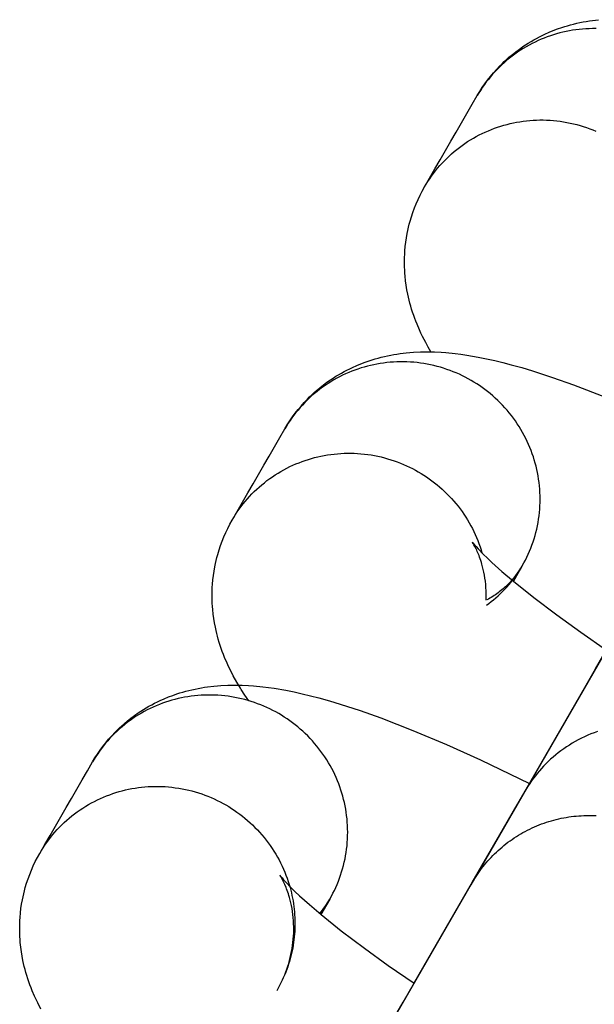
# Model space of a CAD drawing. Units: millimetres. Extents: x -30814 to 16737, y -7679 to 6609.
# Drawn here: x -23196 to -23179, y -1502 to -1473 of the extents above; entities that cross this region are included whole.
import ezdxf

# ---------------------------------------------------------------- set-up
doc = ezdxf.new("R2010")
doc.units = ezdxf.units.MM
doc.layers.add('Make2D', color=7, linetype='Continuous', true_color=0x000000)

msp = doc.modelspace()

# ---------------------------------------------------------------- linework, layer by layer
at = {"layer": 'Make2D', "lineweight": -3}
for points in [[(-23182.654, -1475.684), (-23182.584, -1475.567), (-23182.511, -1475.454), (-23182.434, -1475.342), (-23182.355, -1475.234), (-23182.271, -1475.127), (-23182.185, -1475.024), (-23182.096, -1474.924), (-23182.003, -1474.826), (-23181.938, -1474.761), (-23181.873, -1474.698), (-23181.806, -1474.636), (-23181.737, -1474.576), (-23181.639, -1474.493), (-23181.538, -1474.414), (-23181.436, -1474.338), (-23181.332, -1474.265), (-23181.254, -1474.213), (-23181.176, -1474.164), (-23181.097, -1474.116), (-23181.018, -1474.07), (-23180.937, -1474.026), (-23180.857, -1473.984), (-23180.776, -1473.943), (-23180.694, -1473.905), (-23180.573, -1473.851), (-23180.452, -1473.801), (-23180.33, -1473.755), (-23180.208, -1473.713), (-23180.123, -1473.685), (-23180.037, -1473.659), (-23179.952, -1473.635), (-23179.867, -1473.613), (-23179.774, -1473.591), (-23179.681, -1473.57), (-23179.59, -1473.552), (-23179.498, -1473.535), (-23179.408, -1473.52), (-23179.318, -1473.507), (-23179.141, -1473.486)], [(-23179.216, -1473.744), (-23179.314, -1473.744), (-23179.411, -1473.746), (-23179.508, -1473.751), (-23179.605, -1473.758), (-23179.702, -1473.767), (-23179.797, -1473.779), (-23179.893, -1473.793), (-23179.987, -1473.809), (-23180.08, -1473.828), (-23180.173, -1473.848), (-23180.265, -1473.871), (-23180.356, -1473.896), (-23180.447, -1473.923), (-23180.537, -1473.952), (-23180.627, -1473.984), (-23180.717, -1474.018), (-23180.806, -1474.054), (-23180.894, -1474.093), (-23180.982, -1474.134), (-23181.068, -1474.177), (-23181.154, -1474.222), (-23181.239, -1474.27), (-23181.322, -1474.32), (-23181.405, -1474.371), (-23181.486, -1474.425), (-23181.566, -1474.481), (-23181.644, -1474.539), (-23181.721, -1474.599), (-23181.796, -1474.661), (-23181.87, -1474.724), (-23181.942, -1474.79), (-23182.012, -1474.857), (-23182.08, -1474.925), (-23182.147, -1474.995), (-23182.211, -1475.067), (-23182.274, -1475.14), (-23182.334, -1475.214), (-23182.393, -1475.29), (-23182.449, -1475.367), (-23182.504, -1475.445), (-23182.556, -1475.524), (-23182.606, -1475.603), (-23182.654, -1475.684)], [(-23184.182, -1478.331), (-23184.036, -1478.078), (-23183.882, -1477.81), (-23183.727, -1477.543), (-23183.572, -1477.275), (-23183.418, -1477.007), (-23183.263, -1476.74), (-23183.109, -1476.472), (-23182.954, -1476.204), (-23182.8, -1475.937), (-23182.654, -1475.684)], [(-23184.182, -1478.331), (-23184.134, -1478.25), (-23184.084, -1478.17), (-23184.032, -1478.092), (-23183.978, -1478.014), (-23183.921, -1477.937), (-23183.863, -1477.861), (-23183.802, -1477.787), (-23183.739, -1477.714), (-23183.675, -1477.642), (-23183.608, -1477.572), (-23183.54, -1477.504), (-23183.47, -1477.437), (-23183.398, -1477.371), (-23183.324, -1477.308), (-23183.249, -1477.246), (-23183.172, -1477.186), (-23183.094, -1477.128), (-23183.014, -1477.072), (-23182.933, -1477.018), (-23182.851, -1476.967), (-23182.767, -1476.917), (-23182.682, -1476.869), (-23182.597, -1476.824), (-23182.51, -1476.781), (-23182.422, -1476.74), (-23182.334, -1476.701), (-23182.245, -1476.665), (-23182.156, -1476.631), (-23182.065, -1476.599), (-23181.975, -1476.57), (-23181.884, -1476.543), (-23181.793, -1476.518), (-23181.701, -1476.495), (-23181.609, -1476.475), (-23181.515, -1476.456), (-23181.421, -1476.44), (-23181.326, -1476.426), (-23181.23, -1476.414), (-23181.133, -1476.405), (-23181.037, -1476.398), (-23180.939, -1476.393), (-23180.842, -1476.391), (-23180.744, -1476.391), (-23180.646, -1476.394), (-23180.548, -1476.398), (-23180.45, -1476.406), (-23180.352, -1476.416), (-23180.254, -1476.428), (-23180.157, -1476.442), (-23180.06, -1476.459), (-23179.963, -1476.479), (-23179.867, -1476.5), (-23179.772, -1476.524), (-23179.678, -1476.55), (-23179.584, -1476.579), (-23179.491, -1476.61), (-23179.399, -1476.643), (-23179.308, -1476.678), (-23179.219, -1476.715)], [(-23183.144, -1477.165), (-23183.144, -1477.165)], [(-23183.997, -1483.107), (-23184.074, -1482.976), (-23184.148, -1482.841), (-23184.241, -1482.661), (-23184.286, -1482.567), (-23184.329, -1482.472), (-23184.399, -1482.308), (-23184.433, -1482.223), (-23184.465, -1482.138), (-23184.496, -1482.05), (-23184.526, -1481.962), (-23184.555, -1481.872), (-23184.582, -1481.78), (-23184.605, -1481.695), (-23184.627, -1481.609), (-23184.647, -1481.522), (-23184.666, -1481.434), (-23184.691, -1481.308), (-23184.712, -1481.179), (-23184.729, -1481.049), (-23184.743, -1480.917), (-23184.75, -1480.827), (-23184.756, -1480.737), (-23184.76, -1480.646), (-23184.761, -1480.555), (-23184.761, -1480.463), (-23184.76, -1480.37), (-23184.756, -1480.278), (-23184.75, -1480.185), (-23184.739, -1480.058), (-23184.724, -1479.932), (-23184.706, -1479.805), (-23184.683, -1479.678), (-23184.665, -1479.589), (-23184.645, -1479.5), (-23184.623, -1479.412), (-23184.6, -1479.323), (-23184.561, -1479.194), (-23184.519, -1479.066), (-23184.473, -1478.94), (-23184.422, -1478.815), (-23184.368, -1478.691), (-23184.31, -1478.57), (-23184.248, -1478.449), (-23184.182, -1478.331)], [(-23182.835, -1498.543), (-23173.964, -1483.176), (-23173.654, -1482.639), (-23171.654, -1479.176)], [(-23188.226, -1485.335), (-23188.156, -1485.219), (-23188.083, -1485.105), (-23188.007, -1484.994), (-23187.927, -1484.885), (-23187.844, -1484.779), (-23187.757, -1484.676), (-23187.668, -1484.575), (-23187.575, -1484.477), (-23187.511, -1484.413), (-23187.445, -1484.349), (-23187.378, -1484.288), (-23187.31, -1484.228), (-23187.211, -1484.145), (-23187.111, -1484.065), (-23187.008, -1483.989), (-23186.904, -1483.916), (-23186.827, -1483.865), (-23186.748, -1483.815), (-23186.669, -1483.768), (-23186.59, -1483.722), (-23186.51, -1483.678), (-23186.429, -1483.635), (-23186.348, -1483.595), (-23186.266, -1483.556), (-23186.145, -1483.502), (-23186.024, -1483.452), (-23185.902, -1483.406), (-23185.781, -1483.364), (-23185.695, -1483.337), (-23185.609, -1483.311), (-23185.524, -1483.287), (-23185.439, -1483.265), (-23185.346, -1483.242), (-23185.253, -1483.222), (-23185.162, -1483.203), (-23185.071, -1483.187), (-23184.98, -1483.172), (-23184.891, -1483.159), (-23184.713, -1483.137), (-23184.609, -1483.127), (-23184.506, -1483.12), (-23184.303, -1483.11), (-23184.096, -1483.107), (-23183.893, -1483.11), (-23183.704, -1483.119), (-23183.567, -1483.128), (-23183.296, -1483.155), (-23183.128, -1483.176), (-23182.96, -1483.2), (-23182.625, -1483.258), (-23182.388, -1483.305), (-23182.15, -1483.358), (-23181.911, -1483.416), (-23181.669, -1483.479), (-23181.365, -1483.564), (-23181.055, -1483.657), (-23180.474, -1483.846), (-23179.872, -1484.06), (-23178.944, -1484.42)], [(-23181.352, -1489.304), (-23181.306, -1489.223), (-23181.262, -1489.139), (-23181.22, -1489.055), (-23181.18, -1488.969), (-23181.141, -1488.881), (-23181.105, -1488.793), (-23181.071, -1488.703), (-23181.039, -1488.613), (-23181.009, -1488.521), (-23180.982, -1488.428), (-23180.957, -1488.335), (-23180.934, -1488.24), (-23180.913, -1488.146), (-23180.895, -1488.05), (-23180.879, -1487.954), (-23180.866, -1487.857), (-23180.855, -1487.761), (-23180.846, -1487.664), (-23180.84, -1487.566), (-23180.836, -1487.469), (-23180.835, -1487.372), (-23180.836, -1487.275), (-23180.84, -1487.178), (-23180.846, -1487.081), (-23180.854, -1486.985), (-23180.865, -1486.889), (-23180.878, -1486.794), (-23180.893, -1486.699), (-23180.911, -1486.605), (-23180.93, -1486.512), (-23180.952, -1486.42), (-23180.976, -1486.329), (-23181.003, -1486.238), (-23181.031, -1486.148), (-23181.062, -1486.057), (-23181.095, -1485.968), (-23181.131, -1485.878), (-23181.168, -1485.789), (-23181.208, -1485.701), (-23181.251, -1485.614), (-23181.295, -1485.527), (-23181.342, -1485.442), (-23181.391, -1485.357), (-23181.442, -1485.273), (-23181.496, -1485.191), (-23181.551, -1485.11), (-23181.608, -1485.03), (-23181.668, -1484.951), (-23181.729, -1484.874), (-23181.792, -1484.798), (-23181.857, -1484.725), (-23181.924, -1484.652), (-23181.992, -1484.582), (-23182.062, -1484.513), (-23182.134, -1484.446), (-23182.207, -1484.381), (-23182.281, -1484.318), (-23182.357, -1484.257), (-23182.434, -1484.198), (-23182.512, -1484.141), (-23182.591, -1484.086), (-23182.671, -1484.033), (-23182.752, -1483.982), (-23182.834, -1483.934), (-23182.917, -1483.887), (-23183.002, -1483.843), (-23183.087, -1483.8), (-23183.174, -1483.758), (-23183.263, -1483.719), (-23183.353, -1483.682), (-23183.443, -1483.647), (-23183.535, -1483.614), (-23183.628, -1483.584), (-23183.722, -1483.555), (-23183.816, -1483.529), (-23183.911, -1483.505), (-23184.007, -1483.483), (-23184.104, -1483.464), (-23184.201, -1483.447), (-23184.298, -1483.432), (-23184.396, -1483.42), (-23184.494, -1483.41), (-23184.592, -1483.403), (-23184.69, -1483.398), (-23184.788, -1483.396), (-23184.886, -1483.396), (-23184.983, -1483.398), (-23185.081, -1483.403), (-23185.178, -1483.41), (-23185.274, -1483.419), (-23185.37, -1483.431), (-23185.465, -1483.445), (-23185.559, -1483.461), (-23185.653, -1483.479), (-23185.745, -1483.5), (-23185.837, -1483.522), (-23185.928, -1483.547), (-23186.019, -1483.574), (-23186.11, -1483.604), (-23186.2, -1483.636), (-23186.289, -1483.67), (-23186.378, -1483.706), (-23186.466, -1483.745), (-23186.554, -1483.785), (-23186.641, -1483.829), (-23186.726, -1483.874), (-23186.811, -1483.921), (-23186.895, -1483.971), (-23186.977, -1484.023), (-23187.058, -1484.077), (-23187.138, -1484.133), (-23187.216, -1484.191), (-23187.293, -1484.251), (-23187.368, -1484.312), (-23187.442, -1484.376), (-23187.514, -1484.441), (-23187.584, -1484.508), (-23187.653, -1484.577), (-23187.719, -1484.647), (-23187.784, -1484.719), (-23187.846, -1484.792), (-23187.907, -1484.866), (-23187.965, -1484.942), (-23188.022, -1485.018), (-23188.076, -1485.096), (-23188.128, -1485.175), (-23188.178, -1485.255), (-23188.226, -1485.335)], [(-23189.754, -1487.982), (-23189.608, -1487.73), (-23189.454, -1487.462), (-23189.299, -1487.194), (-23189.145, -1486.927), (-23188.99, -1486.659), (-23188.836, -1486.391), (-23188.681, -1486.124), (-23188.527, -1485.856), (-23188.372, -1485.588), (-23188.226, -1485.335)], [(-23189.754, -1487.982), (-23189.706, -1487.902), (-23189.656, -1487.822), (-23189.604, -1487.743), (-23189.55, -1487.665), (-23189.493, -1487.588), (-23189.435, -1487.513), (-23189.374, -1487.439), (-23189.312, -1487.365), (-23189.247, -1487.294), (-23189.181, -1487.224), (-23189.112, -1487.155), (-23189.042, -1487.088), (-23188.97, -1487.023), (-23188.897, -1486.959), (-23188.821, -1486.897), (-23188.745, -1486.838), (-23188.666, -1486.78), (-23188.586, -1486.724), (-23188.505, -1486.67), (-23188.423, -1486.618), (-23188.339, -1486.568), (-23188.255, -1486.521), (-23188.169, -1486.476), (-23188.082, -1486.432), (-23187.995, -1486.392), (-23187.906, -1486.353), (-23187.817, -1486.317), (-23187.728, -1486.283), (-23187.638, -1486.251), (-23187.547, -1486.221), (-23187.456, -1486.194), (-23187.365, -1486.169), (-23187.274, -1486.147), (-23187.181, -1486.126), (-23187.087, -1486.108), (-23186.993, -1486.092), (-23186.898, -1486.078), (-23186.802, -1486.066), (-23186.706, -1486.057), (-23186.609, -1486.049), (-23186.512, -1486.045), (-23186.414, -1486.042), (-23186.316, -1486.043), (-23186.218, -1486.045), (-23186.12, -1486.05), (-23186.022, -1486.057), (-23185.924, -1486.067), (-23185.826, -1486.079), (-23185.729, -1486.094), (-23185.632, -1486.111), (-23185.536, -1486.13), (-23185.44, -1486.152), (-23185.344, -1486.176), (-23185.25, -1486.202), (-23185.156, -1486.231), (-23185.063, -1486.261), (-23184.971, -1486.294), (-23184.881, -1486.329), (-23184.791, -1486.366), (-23184.703, -1486.405), (-23184.616, -1486.446), (-23184.53, -1486.489), (-23184.445, -1486.534), (-23184.362, -1486.581), (-23184.282, -1486.629), (-23184.202, -1486.678), (-23184.123, -1486.73), (-23184.045, -1486.784), (-23183.968, -1486.84), (-23183.893, -1486.898), (-23183.818, -1486.958), (-23183.745, -1487.02), (-23183.672, -1487.084), (-23183.602, -1487.149), (-23183.533, -1487.217), (-23183.465, -1487.286), (-23183.399, -1487.356), (-23183.335, -1487.429), (-23183.272, -1487.503), (-23183.211, -1487.578), (-23183.152, -1487.655), (-23183.095, -1487.733), (-23183.04, -1487.813), (-23182.987, -1487.894), (-23182.936, -1487.976), (-23182.887, -1488.059), (-23182.84, -1488.143), (-23182.796, -1488.228), (-23182.753, -1488.313), (-23182.713, -1488.4), (-23182.675, -1488.487), (-23182.639, -1488.575), (-23182.605, -1488.663), (-23182.574, -1488.751), (-23182.545, -1488.84), (-23182.518, -1488.93)], [(-23181.259, -1495.81), (-23175.697, -1486.177)], [(-23189.271, -1493.213), (-23189.382, -1493.054), (-23189.488, -1492.89), (-23189.515, -1492.847), (-23189.62, -1492.674), (-23189.72, -1492.493), (-23189.813, -1492.312), (-23189.858, -1492.219), (-23189.901, -1492.124), (-23189.972, -1491.959), (-23190.005, -1491.875), (-23190.038, -1491.789), (-23190.069, -1491.702), (-23190.099, -1491.613), (-23190.127, -1491.523), (-23190.154, -1491.431), (-23190.177, -1491.346), (-23190.199, -1491.261), (-23190.22, -1491.174), (-23190.239, -1491.086), (-23190.263, -1490.959), (-23190.284, -1490.831), (-23190.301, -1490.701), (-23190.315, -1490.569), (-23190.323, -1490.479), (-23190.328, -1490.388), (-23190.332, -1490.297), (-23190.334, -1490.206), (-23190.334, -1490.114), (-23190.332, -1490.022), (-23190.328, -1489.929), (-23190.322, -1489.836), (-23190.311, -1489.71), (-23190.296, -1489.583), (-23190.278, -1489.456), (-23190.256, -1489.33), (-23190.237, -1489.241), (-23190.218, -1489.152), (-23190.196, -1489.063), (-23190.172, -1488.975), (-23190.134, -1488.846), (-23190.091, -1488.718), (-23190.045, -1488.592), (-23189.995, -1488.466), (-23189.94, -1488.343), (-23189.882, -1488.221), (-23189.82, -1488.101), (-23189.754, -1487.982)], [(-23182.8, -1488.617), (-23182.8, -1488.617), (-23182.8, -1488.617), (-23182.8, -1488.617), (-23182.8, -1488.617), (-23182.8, -1488.617), (-23182.8, -1488.617), (-23182.8, -1488.617), (-23182.8, -1488.617), (-23182.799, -1488.618), (-23182.793, -1488.626), (-23182.78, -1488.643), (-23182.736, -1488.695), (-23182.689, -1488.748), (-23182.631, -1488.812), (-23182.48, -1488.967), (-23182.362, -1489.082), (-23182.229, -1489.208), (-23181.94, -1489.467), (-23181.605, -1489.753), (-23181.02, -1490.223), (-23180.353, -1490.729), (-23179.658, -1491.229), (-23178.91, -1491.744)], [(-23182.4, -1490.304), (-23182.397, -1490.21), (-23182.397, -1490.118), (-23182.399, -1490.026), (-23182.404, -1489.936), (-23182.411, -1489.842), (-23182.421, -1489.751), (-23182.433, -1489.663), (-23182.447, -1489.576), (-23182.463, -1489.493), (-23182.48, -1489.413), (-23182.499, -1489.335), (-23182.519, -1489.261), (-23182.535, -1489.206), (-23182.552, -1489.153), (-23182.569, -1489.103), (-23182.586, -1489.055), (-23182.603, -1489.01), (-23182.62, -1488.967), (-23182.653, -1488.888), (-23182.672, -1488.847), (-23182.69, -1488.81), (-23182.723, -1488.745), (-23182.752, -1488.693), (-23182.775, -1488.655), (-23182.793, -1488.628), (-23182.799, -1488.618)], [(-23188.405, -1508.189), (-23179.536, -1492.828), (-23179.226, -1492.29), (-23177.227, -1488.827)], [(-23182.386, -1490.442), (-23182.319, -1490.393), (-23182.252, -1490.342), (-23182.184, -1490.288), (-23182.117, -1490.231), (-23182.052, -1490.173), (-23181.987, -1490.113), (-23181.924, -1490.051), (-23181.862, -1489.987), (-23181.801, -1489.921), (-23181.741, -1489.854), (-23181.687, -1489.789), (-23181.635, -1489.724), (-23181.584, -1489.657), (-23181.534, -1489.589), (-23181.486, -1489.519), (-23181.44, -1489.449), (-23181.395, -1489.377), (-23181.352, -1489.304)], [(-23181.352, -1489.304), (-23181.395, -1489.375), (-23181.44, -1489.446), (-23181.489, -1489.516), (-23181.54, -1489.585), (-23181.594, -1489.653), (-23181.651, -1489.72), (-23181.711, -1489.786), (-23181.774, -1489.85), (-23181.806, -1489.881), (-23181.84, -1489.912), (-23181.874, -1489.943), (-23181.908, -1489.973), (-23181.943, -1490.003), (-23181.979, -1490.032), (-23182.016, -1490.06), (-23182.053, -1490.088), (-23182.091, -1490.116), (-23182.129, -1490.142), (-23182.169, -1490.169), (-23182.208, -1490.194), (-23182.249, -1490.219), (-23182.289, -1490.243), (-23182.331, -1490.267), (-23182.373, -1490.29)], [(-23181.352, -1489.304), (-23181.609, -1489.75)], [(-23193.798, -1494.987), (-23193.729, -1494.87), (-23193.656, -1494.757), (-23193.579, -1494.645), (-23193.499, -1494.537), (-23193.416, -1494.43), (-23193.33, -1494.327), (-23193.24, -1494.227), (-23193.148, -1494.129), (-23193.083, -1494.064), (-23193.017, -1494.001), (-23192.95, -1493.939), (-23192.882, -1493.879), (-23192.783, -1493.796), (-23192.683, -1493.717), (-23192.581, -1493.641), (-23192.476, -1493.568), (-23192.399, -1493.516), (-23192.321, -1493.467), (-23192.242, -1493.419), (-23192.162, -1493.373), (-23192.082, -1493.329), (-23192.001, -1493.287), (-23191.92, -1493.246), (-23191.839, -1493.208), (-23191.718, -1493.154), (-23191.596, -1493.104), (-23191.475, -1493.058), (-23191.353, -1493.016), (-23191.267, -1492.988), (-23191.182, -1492.962), (-23191.096, -1492.938), (-23191.011, -1492.916), (-23190.918, -1492.894), (-23190.826, -1492.873), (-23190.734, -1492.855), (-23190.643, -1492.838), (-23190.553, -1492.823), (-23190.463, -1492.81), (-23190.285, -1492.789), (-23190.181, -1492.779), (-23190.078, -1492.771), (-23189.875, -1492.761), (-23189.668, -1492.758), (-23189.465, -1492.762), (-23189.277, -1492.77), (-23189.139, -1492.78), (-23188.868, -1492.806), (-23188.7, -1492.827), (-23188.532, -1492.852), (-23188.198, -1492.909), (-23187.961, -1492.957), (-23187.723, -1493.009), (-23187.483, -1493.067), (-23187.241, -1493.13), (-23186.937, -1493.216), (-23186.628, -1493.309), (-23186.046, -1493.498), (-23185.444, -1493.712), (-23184.517, -1494.071), (-23183.543, -1494.482), (-23182.561, -1494.924), (-23181.141, -1495.609)], [(-23179.546, -1492.846), (-23179.546, -1492.846)], [(-23186.924, -1498.956), (-23186.878, -1498.874), (-23186.834, -1498.791), (-23186.792, -1498.706), (-23186.752, -1498.62), (-23186.714, -1498.533), (-23186.677, -1498.444), (-23186.643, -1498.355), (-23186.611, -1498.264), (-23186.582, -1498.172), (-23186.554, -1498.08), (-23186.529, -1497.986), (-23186.506, -1497.892), (-23186.485, -1497.797), (-23186.467, -1497.701), (-23186.451, -1497.605), (-23186.438, -1497.509), (-23186.427, -1497.412), (-23186.418, -1497.315), (-23186.412, -1497.218), (-23186.409, -1497.121), (-23186.407, -1497.023), (-23186.408, -1496.926), (-23186.412, -1496.829), (-23186.418, -1496.733), (-23186.426, -1496.636), (-23186.437, -1496.541), (-23186.45, -1496.445), (-23186.465, -1496.351), (-23186.483, -1496.257), (-23186.503, -1496.164), (-23186.525, -1496.072), (-23186.549, -1495.98), (-23186.575, -1495.89), (-23186.603, -1495.799), (-23186.634, -1495.709), (-23186.667, -1495.619), (-23186.703, -1495.53), (-23186.741, -1495.441), (-23186.781, -1495.353), (-23186.823, -1495.265), (-23186.868, -1495.179), (-23186.914, -1495.093), (-23186.963, -1495.008), (-23187.015, -1494.925), (-23187.068, -1494.842), (-23187.123, -1494.761), (-23187.181, -1494.681), (-23187.24, -1494.603), (-23187.301, -1494.526), (-23187.364, -1494.45), (-23187.429, -1494.376), (-23187.496, -1494.304), (-23187.565, -1494.233), (-23187.635, -1494.165), (-23187.706, -1494.098), (-23187.779, -1494.033), (-23187.854, -1493.97), (-23187.929, -1493.908), (-23188.006, -1493.849), (-23188.084, -1493.792), (-23188.163, -1493.737), (-23188.244, -1493.685), (-23188.325, -1493.634), (-23188.406, -1493.585), (-23188.489, -1493.539), (-23188.574, -1493.494), (-23188.66, -1493.451), (-23188.747, -1493.41), (-23188.835, -1493.371), (-23188.925, -1493.334), (-23189.016, -1493.299), (-23189.107, -1493.266), (-23189.2, -1493.235), (-23189.294, -1493.207), (-23189.388, -1493.18), (-23189.484, -1493.156), (-23189.58, -1493.135), (-23189.676, -1493.115), (-23189.773, -1493.098), (-23189.871, -1493.084), (-23189.968, -1493.072), (-23190.066, -1493.062), (-23190.164, -1493.054), (-23190.262, -1493.05), (-23190.36, -1493.047), (-23190.458, -1493.047), (-23190.556, -1493.049), (-23190.653, -1493.054), (-23190.75, -1493.061), (-23190.846, -1493.07), (-23190.942, -1493.082), (-23191.037, -1493.096), (-23191.131, -1493.112), (-23191.225, -1493.131), (-23191.318, -1493.151), (-23191.409, -1493.174), (-23191.5, -1493.199), (-23191.591, -1493.226), (-23191.682, -1493.255), (-23191.772, -1493.287), (-23191.862, -1493.321), (-23191.95, -1493.357), (-23192.039, -1493.396), (-23192.126, -1493.437), (-23192.213, -1493.48), (-23192.299, -1493.525), (-23192.383, -1493.573), (-23192.467, -1493.623), (-23192.549, -1493.674), (-23192.631, -1493.728), (-23192.71, -1493.784), (-23192.789, -1493.842), (-23192.866, -1493.902), (-23192.941, -1493.964), (-23193.014, -1494.027), (-23193.086, -1494.093), (-23193.157, -1494.16), (-23193.225, -1494.228), (-23193.291, -1494.298), (-23193.356, -1494.37), (-23193.418, -1494.443), (-23193.479, -1494.517), (-23193.538, -1494.593), (-23193.594, -1494.67), (-23193.648, -1494.748), (-23193.701, -1494.827), (-23193.751, -1494.906), (-23193.798, -1494.987)], [(-23179.173, -1494.104), (-23179.269, -1494.138), (-23179.364, -1494.175), (-23179.457, -1494.214), (-23179.549, -1494.256), (-23179.64, -1494.299), (-23179.729, -1494.345), (-23179.817, -1494.393), (-23179.903, -1494.443), (-23179.988, -1494.495), (-23180.071, -1494.549), (-23180.152, -1494.605), (-23180.231, -1494.662), (-23180.309, -1494.722), (-23180.384, -1494.782), (-23180.458, -1494.845), (-23180.53, -1494.909), (-23180.599, -1494.974), (-23180.667, -1495.04), (-23180.732, -1495.108), (-23180.795, -1495.176), (-23180.857, -1495.246), (-23180.916, -1495.316), (-23180.973, -1495.388), (-23181.027, -1495.46), (-23181.08, -1495.533), (-23181.131, -1495.606), (-23181.179, -1495.68), (-23181.225, -1495.754), (-23181.27, -1495.829)], [(-23195.327, -1497.634), (-23195.181, -1497.381), (-23195.026, -1497.113), (-23194.872, -1496.846), (-23194.717, -1496.578), (-23194.562, -1496.31), (-23194.408, -1496.043), (-23194.253, -1495.775), (-23194.099, -1495.507), (-23193.944, -1495.24), (-23193.798, -1494.987)], [(-23195.327, -1497.634), (-23195.279, -1497.553), (-23195.229, -1497.473), (-23195.177, -1497.395), (-23195.122, -1497.317), (-23195.066, -1497.24), (-23195.007, -1497.164), (-23194.947, -1497.09), (-23194.884, -1497.017), (-23194.82, -1496.945), (-23194.753, -1496.875), (-23194.685, -1496.807), (-23194.615, -1496.74), (-23194.543, -1496.674), (-23194.469, -1496.611), (-23194.394, -1496.549), (-23194.317, -1496.489), (-23194.239, -1496.431), (-23194.159, -1496.375), (-23194.078, -1496.321), (-23193.995, -1496.27), (-23193.912, -1496.22), (-23193.827, -1496.172), (-23193.741, -1496.127), (-23193.655, -1496.084), (-23193.567, -1496.043), (-23193.479, -1496.004), (-23193.39, -1495.968), (-23193.3, -1495.934), (-23193.21, -1495.902), (-23193.12, -1495.873), (-23193.029, -1495.846), (-23192.938, -1495.821), (-23192.846, -1495.798), (-23192.753, -1495.778), (-23192.66, -1495.759), (-23192.565, -1495.743), (-23192.47, -1495.729), (-23192.374, -1495.717), (-23192.278, -1495.708), (-23192.181, -1495.701), (-23192.084, -1495.696), (-23191.986, -1495.694), (-23191.888, -1495.694), (-23191.79, -1495.697), (-23191.692, -1495.701), (-23191.594, -1495.709), (-23191.496, -1495.719), (-23191.399, -1495.731), (-23191.301, -1495.745), (-23191.204, -1495.762), (-23191.108, -1495.782), (-23191.012, -1495.803), (-23190.917, -1495.827), (-23190.822, -1495.853), (-23190.728, -1495.882), (-23190.636, -1495.913), (-23190.544, -1495.946), (-23190.453, -1495.981), (-23190.363, -1496.018), (-23190.275, -1496.057), (-23190.188, -1496.098), (-23190.102, -1496.141), (-23190.018, -1496.186), (-23189.935, -1496.232), (-23189.853, -1496.281), (-23189.772, -1496.332), (-23189.692, -1496.384), (-23189.613, -1496.439), (-23189.534, -1496.496), (-23189.458, -1496.555), (-23189.382, -1496.617), (-23189.307, -1496.68), (-23189.234, -1496.745), (-23189.163, -1496.811), (-23189.093, -1496.88), (-23189.024, -1496.951), (-23188.958, -1497.023), (-23188.893, -1497.097), (-23188.829, -1497.172), (-23188.768, -1497.25), (-23188.709, -1497.328), (-23188.651, -1497.408), (-23188.596, -1497.489), (-23188.543, -1497.572), (-23188.492, -1497.655), (-23188.443, -1497.74), (-23188.396, -1497.826), (-23188.351, -1497.912), (-23188.309, -1498), (-23188.269, -1498.088), (-23188.231, -1498.177), (-23188.196, -1498.266), (-23188.162, -1498.356), (-23188.132, -1498.446), (-23188.103, -1498.537), (-23188.077, -1498.627), (-23188.057, -1498.703), (-23188.038, -1498.78), (-23188.021, -1498.857), (-23188.005, -1498.934), (-23187.991, -1499.013), (-23187.979, -1499.091), (-23187.967, -1499.171), (-23187.958, -1499.25), (-23187.95, -1499.33), (-23187.944, -1499.41), (-23187.94, -1499.491), (-23187.937, -1499.571), (-23187.936, -1499.652), (-23187.936, -1499.733), (-23187.938, -1499.814), (-23187.942, -1499.894), (-23187.948, -1499.975), (-23187.955, -1500.056), (-23187.964, -1500.137), (-23187.974, -1500.217), (-23187.987, -1500.297), (-23188, -1500.377), (-23188.016, -1500.456), (-23188.033, -1500.535), (-23188.052, -1500.613), (-23188.072, -1500.691), (-23188.094, -1500.769), (-23188.118, -1500.845), (-23188.143, -1500.922), (-23188.17, -1500.997), (-23188.198, -1501.072), (-23188.228, -1501.145)], [(-23182.798, -1498.476), (-23181.27, -1495.829)], [(-23184.483, -1501.395), (-23181.5, -1496.229)], [(-23182.798, -1498.476), (-23182.763, -1498.418), (-23182.727, -1498.359), (-23182.69, -1498.301), (-23182.652, -1498.244), (-23182.613, -1498.187), (-23182.572, -1498.13), (-23182.53, -1498.074), (-23182.487, -1498.018), (-23182.443, -1497.963), (-23182.398, -1497.909), (-23182.351, -1497.855), (-23182.303, -1497.802), (-23182.255, -1497.749), (-23182.204, -1497.697), (-23182.153, -1497.646), (-23182.101, -1497.596), (-23182.048, -1497.547), (-23181.993, -1497.499), (-23181.938, -1497.451), (-23181.881, -1497.404), (-23181.824, -1497.359), (-23181.765, -1497.314), (-23181.706, -1497.271), (-23181.645, -1497.228), (-23181.584, -1497.187), (-23181.522, -1497.146), (-23181.459, -1497.107), (-23181.395, -1497.069), (-23181.331, -1497.033), (-23181.265, -1496.997), (-23181.199, -1496.963), (-23181.133, -1496.929), (-23181.065, -1496.898), (-23180.997, -1496.867), (-23180.929, -1496.838), (-23180.86, -1496.81), (-23180.79, -1496.783), (-23180.72, -1496.758), (-23180.65, -1496.734), (-23180.579, -1496.711), (-23180.508, -1496.69), (-23180.437, -1496.67), (-23180.365, -1496.652), (-23180.293, -1496.635), (-23180.221, -1496.619), (-23180.149, -1496.605), (-23180.077, -1496.592), (-23180.005, -1496.58), (-23179.932, -1496.57), (-23179.86, -1496.561), (-23179.788, -1496.554), (-23179.716, -1496.547), (-23179.644, -1496.543), (-23179.572, -1496.539), (-23179.5, -1496.537), (-23179.429, -1496.536), (-23179.358, -1496.536), (-23179.287, -1496.538), (-23179.216, -1496.541)], [(-23195.293, -1502.144), (-23195.385, -1501.963), (-23195.43, -1501.87), (-23195.474, -1501.775), (-23195.544, -1501.611), (-23195.578, -1501.526), (-23195.61, -1501.441), (-23195.641, -1501.353), (-23195.671, -1501.265), (-23195.699, -1501.175), (-23195.726, -1501.083), (-23195.75, -1500.998), (-23195.772, -1500.912), (-23195.792, -1500.825), (-23195.811, -1500.737), (-23195.835, -1500.611), (-23195.856, -1500.482), (-23195.874, -1500.352), (-23195.888, -1500.22), (-23195.895, -1500.13), (-23195.9, -1500.04), (-23195.904, -1499.949), (-23195.906, -1499.858), (-23195.906, -1499.766), (-23195.904, -1499.673), (-23195.9, -1499.581), (-23195.895, -1499.488), (-23195.883, -1499.361), (-23195.869, -1499.235), (-23195.85, -1499.108), (-23195.828, -1498.981), (-23195.81, -1498.892), (-23195.79, -1498.803), (-23195.768, -1498.715), (-23195.744, -1498.626), (-23195.706, -1498.497), (-23195.664, -1498.369), (-23195.617, -1498.243), (-23195.567, -1498.118), (-23195.513, -1497.994), (-23195.455, -1497.873), (-23195.393, -1497.752), (-23195.327, -1497.634)], [(-23188.453, -1501.603), (-23188.411, -1501.529), (-23188.371, -1501.454), (-23188.333, -1501.379), (-23188.297, -1501.302), (-23188.263, -1501.226), (-23188.231, -1501.148), (-23188.2, -1501.07), (-23188.171, -1500.991), (-23188.143, -1500.906), (-23188.116, -1500.82), (-23188.092, -1500.735), (-23188.07, -1500.649), (-23188.05, -1500.563), (-23188.032, -1500.476), (-23188.017, -1500.39), (-23188.004, -1500.304), (-23187.992, -1500.212), (-23187.982, -1500.12), (-23187.976, -1500.029), (-23187.971, -1499.939), (-23187.969, -1499.849), (-23187.969, -1499.761), (-23187.972, -1499.674), (-23187.976, -1499.587), (-23187.983, -1499.494), (-23187.993, -1499.403), (-23188.005, -1499.314), (-23188.019, -1499.228), (-23188.035, -1499.145), (-23188.052, -1499.064), (-23188.071, -1498.987), (-23188.091, -1498.912), (-23188.108, -1498.857), (-23188.124, -1498.805), (-23188.141, -1498.754), (-23188.158, -1498.707), (-23188.175, -1498.661), (-23188.192, -1498.618), (-23188.226, -1498.54), (-23188.244, -1498.499), (-23188.262, -1498.461), (-23188.295, -1498.397), (-23188.324, -1498.345), (-23188.347, -1498.307), (-23188.365, -1498.279), (-23188.372, -1498.269)], [(-23188.373, -1498.268), (-23188.373, -1498.268), (-23188.373, -1498.268), (-23188.373, -1498.268), (-23188.373, -1498.268), (-23188.373, -1498.268), (-23188.373, -1498.268), (-23188.373, -1498.268), (-23188.372, -1498.268), (-23188.372, -1498.269), (-23188.365, -1498.278), (-23188.352, -1498.294), (-23188.309, -1498.347), (-23188.262, -1498.4), (-23188.203, -1498.464), (-23188.052, -1498.619), (-23187.935, -1498.734), (-23187.801, -1498.86), (-23187.513, -1499.119), (-23187.178, -1499.404), (-23186.592, -1499.875), (-23185.925, -1500.381), (-23185.231, -1500.881), (-23184.483, -1501.396)], [(-23193.981, -1517.848), (-23193.981, -1517.848), (-23185.108, -1502.479), (-23184.798, -1501.942), (-23182.799, -1498.479)], [(-23182.888, -1498.633), (-23182.888, -1498.632)], [(-23182.832, -1498.538), (-23182.798, -1498.476)], [(-23186.924, -1498.956), (-23186.956, -1499.009), (-23186.989, -1499.061), (-23187.023, -1499.114), (-23187.06, -1499.166), (-23187.097, -1499.217), (-23187.137, -1499.268), (-23187.178, -1499.319), (-23187.221, -1499.368)], [(-23187.209, -1499.378), (-23187.171, -1499.328), (-23187.133, -1499.276), (-23187.096, -1499.225), (-23187.06, -1499.172), (-23187.025, -1499.119), (-23186.99, -1499.065), (-23186.957, -1499.011), (-23186.924, -1498.956)], [(-23186.924, -1498.956), (-23187.181, -1499.401)]]:
    msp.add_lwpolyline(points, dxfattribs=at)

doc.saveas('drawing.dxf')
